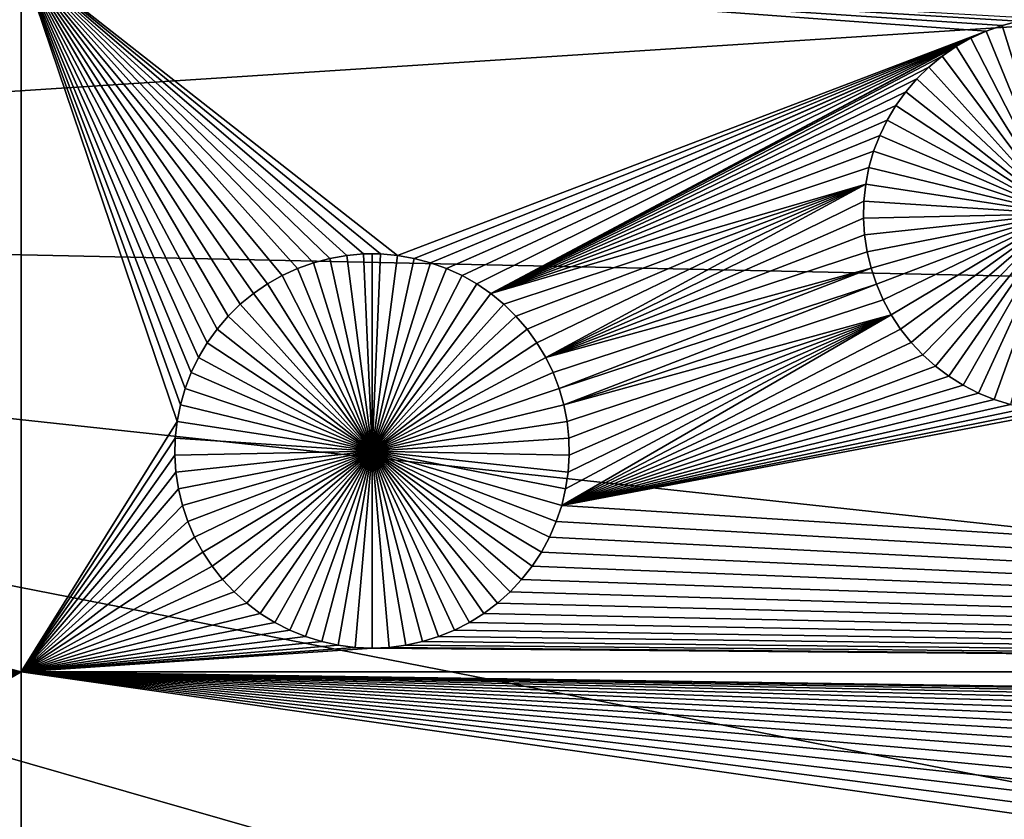
# Model space of a CAD drawing. Extents: x -200 to 200, y -200 to 200.
# Drawn here: x 20 to 30, y -6 to 2 of the extents above; entities that cross this region are included whole.
import ezdxf

# ---------------------------------------------------------------- set-up
doc = ezdxf.new("R2010")
doc.units = 0
doc.header["$MEASUREMENT"] = 0
for name, color, linetype in [('L1', 7, 'Continuous'), ('L2', 7, 'Continuous'), ('L3', 7, 'Continuous'), ('L4', 7, 'Continuous')]:
    doc.layers.add(name, color=color, linetype=linetype)

msp = doc.modelspace()

# ---------------------------------------------------------------- linework, layer by layer
at = {"layer": 'L1', "color": 7}
for points in [[(116, -101, 4.3), (116, 101, 4.3), (-116, -101, 4.3)], [(-116, -101, 4.3), (116, 101, 4.3), (-116, 101, 4.3)], [(19.73766, 2.626644, 2), (16.08011, -3.213193, 2), (11.63237, 2.626644, 2)], [(19.73766, 2.626644, 2), (16.25581, -3.213193, 2), (16.08011, -3.213193, 2)], [(16.43086, -3.228297, 2), (16.25581, -3.213193, 2), (19.73766, 2.626644, 2)], [(19.73766, 2.626644, 2), (16.60397, -3.258393, 2), (16.43086, -3.228297, 2)], [(19.73766, 2.626644, 2), (16.77384, -3.303259, 2), (16.60397, -3.258393, 2)], [(16.93924, -3.362563, 2), (16.77384, -3.303259, 2), (19.73766, 2.626644, 2)], [(19.73766, 2.626644, 2), (17.09892, -3.435864, 2), (16.93924, -3.362563, 2)], [(19.73766, 2.626644, 2), (17.2517, -3.522621, 2), (17.09892, -3.435864, 2)], [(19.73766, 2.626644, 2), (17.39647, -3.622192, 2), (17.2517, -3.522621, 2)], [(17.53214, -3.733838, 2), (17.39647, -3.622192, 2), (19.73766, 2.626644, 2)], [(19.73766, 2.626644, 2), (17.65771, -3.856734, 2), (17.53214, -3.733838, 2)], [(19.73766, 2.626644, 2), (17.77225, -3.98997, 2), (17.65771, -3.856734, 2)], [(17.87491, -4.132559, 2), (17.77225, -3.98997, 2), (19.73766, 2.626644, 2)], [(17.87491, -4.132559, 2), (19.73766, 2.626644, 2), (17.96493, -4.283445, 2)], [(17.96493, -4.283445, 2), (19.73766, 2.626644, 2), (19.73766, -4.742221, 2)], [(21.66432, -1.335689, 2), (19.73766, 2.626644, 2), (21.76698, -1.1931, 2)], [(21.76698, -1.1931, 2), (19.73766, 2.626644, 2), (21.88152, -1.059864, 2)], [(23.28341, -0.416323, 2), (23.10836, -0.431427, 2), (19.73766, 2.626644, 2)], [(22.28752, -0.725752, 2), (19.73766, 2.626644, 2), (22.44031, -0.638994, 2)], [(22.44031, -0.638994, 2), (19.73766, 2.626644, 2), (22.59999, -0.565693, 2)], [(22.28752, -0.725752, 2), (22.14276, -0.825322, 2), (19.73766, 2.626644, 2)], [(19.73766, 2.626644, 2), (22.14276, -0.825322, 2), (22.00709, -0.936969, 2)], [(19.73766, 2.626644, 2), (22.00709, -0.936969, 2), (21.88152, -1.059864, 2)], [(21.66432, -1.335689, 2), (21.57429, -1.486575, 2), (19.73766, 2.626644, 2)], [(19.73766, 2.626644, 2), (21.57429, -1.486575, 2), (21.49757, -1.644642, 2)], [(19.73766, 2.626644, 2), (21.49757, -1.644642, 2), (21.43472, -1.808718, 2)], [(21.43472, -1.808718, 2), (21.38621, -1.977591, 2), (19.73766, 2.626644, 2)], [(19.73766, 2.626644, 2), (21.38621, -1.977591, 2), (21.3524, -2.150008, 2)], [(19.73766, 2.626644, 2), (21.3524, -2.150008, 2), (19.73766, -4.742221, 2)], [(23.10836, -0.431427, 2), (22.93526, -0.461523, 2), (19.73766, 2.626644, 2)], [(19.73766, 2.626644, 2), (22.93526, -0.461523, 2), (22.76538, -0.506389, 2)], [(19.73766, 2.626644, 2), (22.76538, -0.506389, 2), (22.59999, -0.565693, 2)], [(30.2371, 2.024992, 2), (30.06399, 1.994896, 2), (19.73766, 2.626644, 2)], [(19.73766, 2.626644, 2), (30.06399, 1.994896, 2), (29.89412, 1.95003, 2)], [(19.73766, 2.626644, 2), (29.89412, 1.95003, 2), (29.72873, 1.890726, 2)], [(29.72873, 1.890726, 2), (23.63417, -0.431427, 2), (19.73766, 2.626644, 2)], [(19.73766, 2.626644, 2), (23.63417, -0.431427, 2), (23.45912, -0.416323, 2)], [(19.73766, 2.626644, 2), (23.45912, -0.416323, 2), (23.28341, -0.416323, 2)], [(29.89412, 1.95003, 2), (29.89412, 1.95003, -3), (29.72873, 1.890726, -3)], [(29.89412, 1.95003, 2), (29.72873, 1.890726, -3), (29.72873, 1.890726, 2)], [(30.5, 0, -3), (29.72873, 1.890726, -3), (29.89412, 1.95003, -3)], [(30.06399, 1.994896, 2), (30.06399, 1.994896, -3), (29.89412, 1.95003, -3)], [(30.06399, 1.994896, 2), (29.89412, 1.95003, -3), (29.89412, 1.95003, 2)], [(29.89412, 1.95003, -3), (30.06399, 1.994896, -3), (30.5, 0, -3)], [(29.72873, 1.890726, 2), (23.80727, -0.461523, 2), (23.63417, -0.431427, 2)], [(23.97715, -0.506389, 2), (23.80727, -0.461523, 2), (29.72873, 1.890726, 2)], [(23.97715, -0.506389, 2), (29.72873, 1.890726, 2), (24.14254, -0.565693, 2)], [(24.14254, -0.565693, 2), (29.72873, 1.890726, 2), (29.56904, 1.817425, 2)], [(29.72873, 1.890726, 2), (29.72873, 1.890726, -3), (29.56904, 1.817425, -3)], [(29.72873, 1.890726, 2), (29.56904, 1.817425, -3), (29.56904, 1.817425, 2)], [(30.5, 0, -3), (29.56904, 1.817425, -3), (29.72873, 1.890726, -3)], [(24.14254, -0.565693, 2), (29.56904, 1.817425, 2), (24.30222, -0.638994, 2)], [(24.30222, -0.638994, 2), (29.56904, 1.817425, 2), (24.45501, -0.725752, 2)], [(29.56904, 1.817425, 2), (24.59977, -0.825322, 2), (24.45501, -0.725752, 2)], [(29.56904, 1.817425, 2), (29.41626, 1.730667, 2), (24.59977, -0.825322, 2)], [(29.56904, 1.817425, 2), (29.56904, 1.817425, -3), (29.41626, 1.730667, -3)], [(29.56904, 1.817425, 2), (29.41626, 1.730667, -3), (29.41626, 1.730667, 2)], [(29.41626, 1.730667, -3), (29.56904, 1.817425, -3), (30.5, 0, -3)], [(24.59977, -0.825322, 2), (29.41626, 1.730667, 2), (29.27149, 1.631097, 2)], [(24.59977, -0.825322, 2), (29.27149, 1.631097, 2), (29.13582, 1.51945, 2)], [(29.27149, 1.631097, 2), (29.27149, 1.631097, -3), (29.13582, 1.51945, -3)], [(29.27149, 1.631097, 2), (29.13582, 1.51945, -3), (29.13582, 1.51945, 2)], [(30.5, 0, -3), (29.13582, 1.51945, -3), (29.27149, 1.631097, -3)], [(29.41626, 1.730667, 2), (29.41626, 1.730667, -3), (29.27149, 1.631097, -3)], [(29.41626, 1.730667, 2), (29.27149, 1.631097, -3), (29.27149, 1.631097, 2)], [(30.5, 0, -3), (29.27149, 1.631097, -3), (29.41626, 1.730667, -3)], [(29.13582, 1.51945, 2), (29.01025, 1.396554, 2), (24.59977, -0.825322, 2)], [(29.13582, 1.51945, 2), (29.13582, 1.51945, -3), (29.01025, 1.396554, -3)], [(29.13582, 1.51945, 2), (29.01025, 1.396554, -3), (29.01025, 1.396554, 2)], [(29.01025, 1.396554, -3), (29.13582, 1.51945, -3), (30.5, 0, -3)], [(24.59977, -0.825322, 2), (29.01025, 1.396554, 2), (28.89571, 1.263319, 2)], [(29.01025, 1.396554, 2), (29.01025, 1.396554, -3), (28.89571, 1.263319, -3)], [(29.01025, 1.396554, 2), (28.89571, 1.263319, -3), (28.89571, 1.263319, 2)], [(30.5, 0, -3), (28.89571, 1.263319, -3), (29.01025, 1.396554, -3)], [(24.59977, -0.825322, 2), (28.89571, 1.263319, 2), (28.79305, 1.12073, 2)], [(28.89571, 1.263319, 2), (28.89571, 1.263319, -3), (28.79305, 1.12073, -3)], [(28.89571, 1.263319, 2), (28.79305, 1.12073, -3), (28.79305, 1.12073, 2)], [(30.5, 0, -3), (28.79305, 1.12073, -3), (28.89571, 1.263319, -3)], [(28.79305, 1.12073, 2), (28.70303, 0.969844, 2), (24.59977, -0.825322, 2)], [(28.79305, 1.12073, 2), (28.79305, 1.12073, -3), (28.70303, 0.969844, -3)], [(28.79305, 1.12073, 2), (28.70303, 0.969844, -3), (28.70303, 0.969844, 2)], [(28.70303, 0.969844, -3), (28.79305, 1.12073, -3), (30.5, 0, -3)], [(24.59977, -0.825322, 2), (28.70303, 0.969844, 2), (28.62631, 0.811777, 2)], [(28.70303, 0.969844, 2), (28.70303, 0.969844, -3), (28.62631, 0.811777, -3)], [(28.70303, 0.969844, 2), (28.62631, 0.811777, -3), (28.62631, 0.811777, 2)], [(30.5, 0, -3), (28.62631, 0.811777, -3), (28.70303, 0.969844, -3)], [(24.59977, -0.825322, 2), (28.62631, 0.811777, 2), (28.56346, 0.6477, 2)], [(28.62631, 0.811777, 2), (28.62631, 0.811777, -3), (28.56346, 0.6477, -3)], [(28.62631, 0.811777, 2), (28.56346, 0.6477, -3), (28.56346, 0.6477, 2)], [(30.5, 0, -3), (28.56346, 0.6477, -3), (28.62631, 0.811777, -3)], [(28.56346, 0.6477, 2), (28.51495, 0.478828, 2), (24.59977, -0.825322, 2)], [(28.56346, 0.6477, 2), (28.56346, 0.6477, -3), (28.51495, 0.478828, -3)], [(28.56346, 0.6477, 2), (28.51495, 0.478828, -3), (28.51495, 0.478828, 2)], [(28.51495, 0.478828, -3), (28.56346, 0.6477, -3), (30.5, 0, -3)], [(24.59977, -0.825322, 2), (28.51495, 0.478828, 2), (28.48113, 0.306411, 2)], [(28.51495, 0.478828, 2), (28.51495, 0.478828, -3), (28.48113, 0.306411, -3)], [(28.51495, 0.478828, 2), (28.48113, 0.306411, -3), (28.48113, 0.306411, 2)], [(30.5, 0, -3), (28.48113, 0.306411, -3), (28.51495, 0.478828, -3)], [(24.59977, -0.825322, 2), (28.48113, 0.306411, 2), (24.73544, -0.936969, 2)], [(28.48113, 0.306411, 2), (24.86101, -1.059864, 2), (24.73544, -0.936969, 2)], [(28.48113, 0.306411, 2), (24.97555, -1.1931, 2), (24.86101, -1.059864, 2)], [(25.07821, -1.335689, 2), (24.97555, -1.1931, 2), (28.48113, 0.306411, 2)], [(25.07821, -1.335689, 2), (28.48113, 0.306411, 2), (25.16824, -1.486575, 2)], [(25.16824, -1.486575, 2), (28.48113, 0.306411, 2), (28.46227, 0.131725, 2)], [(28.48113, 0.306411, 2), (28.48113, 0.306411, -3), (28.46227, 0.131725, -3)], [(28.48113, 0.306411, 2), (28.46227, 0.131725, -3), (28.46227, 0.131725, 2)], [(30.5, 0, -3), (28.46227, 0.131725, -3), (28.48113, 0.306411, -3)], [(25.16824, -1.486575, 2), (28.46227, 0.131725, 2), (28.45849, -0.043936, 2)], [(28.46227, 0.131725, 2), (28.46227, 0.131725, -3), (28.45849, -0.043936, -3)], [(28.46227, 0.131725, 2), (28.45849, -0.043936, -3), (28.45849, -0.043936, 2)], [(28.45849, -0.043936, -3), (28.46227, 0.131725, -3), (30.5, 0, -3)], [(30.5, 0, -3), (28.46982, -0.219271, -3), (28.45849, -0.043936, -3)], [(30.5, 0, -3), (28.49619, -0.392984, -3), (28.46982, -0.219271, -3)], [(28.53739, -0.563786, -3), (28.49619, -0.392984, -3), (30.5, 0, -3)], [(30.5, 0, -3), (28.59312, -0.730415, -3), (28.53739, -0.563786, -3)], [(30.5, 0, -3), (28.66297, -0.891636, -3), (28.59312, -0.730415, -3)], [(28.74641, -1.046256, -3), (28.66297, -0.891636, -3), (30.5, 0, -3)], [(30.5, 0, -3), (28.84285, -1.193129, -3), (28.74641, -1.046256, -3)], [(30.5, 0, -3), (28.95155, -1.331169, -3), (28.84285, -1.193129, -3)], [(29.07171, -1.459354, -3), (28.95155, -1.331169, -3), (30.5, 0, -3)], [(30.5, 0, -3), (29.20246, -1.576734, -3), (29.07171, -1.459354, -3)], [(30.5, 0, -3), (29.3428, -1.68244, -3), (29.20246, -1.576734, -3)], [(29.49172, -1.77569, -3), (29.3428, -1.68244, -3), (30.5, 0, -3)], [(30.5, 0, -3), (29.6481, -1.855794, -3), (29.49172, -1.77569, -3)], [(30.5, 0, -3), (29.81078, -1.922158, -3), (29.6481, -1.855794, -3)], [(29.97857, -1.97429, -3), (29.81078, -1.922158, -3), (30.5, 0, -3)], [(28.45849, -0.043936, 2), (28.46982, -0.219271, 2), (25.16824, -1.486575, 2)], [(28.45849, -0.043936, 2), (28.45849, -0.043936, -3), (28.46982, -0.219271, -3)], [(28.45849, -0.043936, 2), (28.46982, -0.219271, -3), (28.46982, -0.219271, 2)], [(25.16824, -1.486575, 2), (28.46982, -0.219271, 2), (28.49619, -0.392984, 2)], [(28.46982, -0.219271, 2), (28.46982, -0.219271, -3), (28.49619, -0.392984, -3)], [(28.46982, -0.219271, 2), (28.49619, -0.392984, -3), (28.49619, -0.392984, 2)], [(25.16824, -1.486575, 2), (28.49619, -0.392984, 2), (28.53739, -0.563786, 2)], [(28.49619, -0.392984, 2), (28.49619, -0.392984, -3), (28.53739, -0.563786, -3)], [(28.49619, -0.392984, 2), (28.53739, -0.563786, -3), (28.53739, -0.563786, 2)], [(22.76538, -0.506389, 2), (22.76538, -0.506389, -3), (22.59999, -0.565693, -3)], [(22.76538, -0.506389, 2), (22.59999, -0.565693, -3), (22.59999, -0.565693, 2)], [(23.37126, -2.456419, -3), (22.59999, -0.565693, -3), (22.76538, -0.506389, -3)], [(22.93526, -0.461523, 2), (22.93526, -0.461523, -3), (22.76538, -0.506389, -3)], [(22.93526, -0.461523, 2), (22.76538, -0.506389, -3), (22.76538, -0.506389, 2)], [(22.76538, -0.506389, -3), (22.93526, -0.461523, -3), (23.37126, -2.456419, -3)], [(23.10836, -0.431427, 2), (23.10836, -0.431427, -3), (22.93526, -0.461523, -3)], [(23.10836, -0.431427, 2), (22.93526, -0.461523, -3), (22.93526, -0.461523, 2)], [(23.37126, -2.456419, -3), (22.93526, -0.461523, -3), (23.10836, -0.431427, -3)], [(23.28341, -0.416323, 2), (23.28341, -0.416323, -3), (23.10836, -0.431427, -3)], [(23.28341, -0.416323, 2), (23.10836, -0.431427, -3), (23.10836, -0.431427, 2)], [(23.37126, -2.456419, -3), (23.10836, -0.431427, -3), (23.28341, -0.416323, -3)], [(23.37126, -0.414432, -3), (23.28341, -0.416323, -3), (23.28341, -0.416323, 2)], [(23.45912, -0.416323, 2), (23.37126, -0.414432, -3), (23.28341, -0.416323, 2)], [(23.37126, -0.414432, -3), (23.37126, -2.456419, -3), (23.28341, -0.416323, -3)], [(23.45912, -0.416323, 2), (23.45912, -0.416323, -3), (23.37126, -0.414432, -3)], [(23.37126, -0.414432, -3), (23.45912, -0.416323, -3), (23.37126, -2.456419, -3)], [(23.45912, -0.416323, -3), (23.63417, -0.431427, -3), (23.37126, -2.456419, -3)], [(23.37126, -2.456419, -3), (23.63417, -0.431427, -3), (23.80727, -0.461523, -3)], [(23.37126, -2.456419, -3), (23.80727, -0.461523, -3), (23.97715, -0.506389, -3)], [(23.97715, -0.506389, -3), (24.14254, -0.565693, -3), (23.37126, -2.456419, -3)], [(23.63417, -0.431427, 2), (23.63417, -0.431427, -3), (23.45912, -0.416323, -3)], [(23.63417, -0.431427, 2), (23.45912, -0.416323, -3), (23.45912, -0.416323, 2)], [(23.80727, -0.461523, 2), (23.80727, -0.461523, -3), (23.63417, -0.431427, -3)], [(23.80727, -0.461523, 2), (23.63417, -0.431427, -3), (23.63417, -0.431427, 2)], [(23.97715, -0.506389, 2), (23.97715, -0.506389, -3), (23.80727, -0.461523, -3)], [(23.97715, -0.506389, 2), (23.80727, -0.461523, -3), (23.80727, -0.461523, 2)], [(24.14254, -0.565693, 2), (24.14254, -0.565693, -3), (23.97715, -0.506389, -3)], [(24.14254, -0.565693, 2), (23.97715, -0.506389, -3), (23.97715, -0.506389, 2)], [(22.59999, -0.565693, 2), (22.59999, -0.565693, -3), (22.44031, -0.638994, -3)], [(22.59999, -0.565693, 2), (22.44031, -0.638994, -3), (22.44031, -0.638994, 2)], [(23.37126, -2.456419, -3), (22.44031, -0.638994, -3), (22.59999, -0.565693, -3)], [(23.37126, -2.456419, -3), (24.14254, -0.565693, -3), (24.30222, -0.638994, -3)], [(24.30222, -0.638994, 2), (24.30222, -0.638994, -3), (24.14254, -0.565693, -3)], [(24.30222, -0.638994, 2), (24.14254, -0.565693, -3), (24.14254, -0.565693, 2)], [(28.53739, -0.563786, 2), (25.24496, -1.644642, 2), (25.16824, -1.486575, 2)], [(28.53739, -0.563786, 2), (25.30781, -1.808718, 2), (25.24496, -1.644642, 2)], [(28.59312, -0.730415, 2), (25.30781, -1.808718, 2), (28.53739, -0.563786, 2)], [(28.53739, -0.563786, 2), (28.53739, -0.563786, -3), (28.59312, -0.730415, -3)], [(28.53739, -0.563786, 2), (28.59312, -0.730415, -3), (28.59312, -0.730415, 2)], [(22.44031, -0.638994, 2), (22.44031, -0.638994, -3), (22.28752, -0.725752, -3)], [(22.44031, -0.638994, 2), (22.28752, -0.725752, -3), (22.28752, -0.725752, 2)], [(22.28752, -0.725752, -3), (22.44031, -0.638994, -3), (23.37126, -2.456419, -3)], [(23.37126, -2.456419, -3), (24.30222, -0.638994, -3), (24.45501, -0.725752, -3)], [(24.45501, -0.725752, 2), (24.45501, -0.725752, -3), (24.30222, -0.638994, -3)], [(24.45501, -0.725752, 2), (24.30222, -0.638994, -3), (24.30222, -0.638994, 2)], [(22.28752, -0.725752, 2), (22.28752, -0.725752, -3), (22.14276, -0.825322, -3)], [(22.28752, -0.725752, 2), (22.14276, -0.825322, -3), (22.14276, -0.825322, 2)], [(23.37126, -2.456419, -3), (22.14276, -0.825322, -3), (22.28752, -0.725752, -3)], [(24.45501, -0.725752, -3), (24.59977, -0.825322, -3), (23.37126, -2.456419, -3)], [(24.59977, -0.825322, 2), (24.59977, -0.825322, -3), (24.45501, -0.725752, -3)], [(24.59977, -0.825322, 2), (24.45501, -0.725752, -3), (24.45501, -0.725752, 2)], [(28.59312, -0.730415, 2), (25.35632, -1.977591, 2), (25.30781, -1.808718, 2)], [(28.66297, -0.891636, 2), (25.35632, -1.977591, 2), (28.59312, -0.730415, 2)], [(28.59312, -0.730415, 2), (28.59312, -0.730415, -3), (28.66297, -0.891636, -3)], [(28.59312, -0.730415, 2), (28.66297, -0.891636, -3), (28.66297, -0.891636, 2)], [(22.14276, -0.825322, 2), (22.14276, -0.825322, -3), (22.00709, -0.936969, -3)], [(22.14276, -0.825322, 2), (22.00709, -0.936969, -3), (22.00709, -0.936969, 2)], [(23.37126, -2.456419, -3), (22.00709, -0.936969, -3), (22.14276, -0.825322, -3)], [(23.37126, -2.456419, -3), (24.59977, -0.825322, -3), (24.73544, -0.936969, -3)], [(24.73544, -0.936969, 2), (24.73544, -0.936969, -3), (24.59977, -0.825322, -3)], [(24.73544, -0.936969, 2), (24.59977, -0.825322, -3), (24.59977, -0.825322, 2)], [(28.74641, -1.046256, 2), (25.35632, -1.977591, 2), (28.66297, -0.891636, 2)], [(28.66297, -0.891636, 2), (28.66297, -0.891636, -3), (28.74641, -1.046256, -3)], [(28.66297, -0.891636, 2), (28.74641, -1.046256, -3), (28.74641, -1.046256, 2)], [(22.00709, -0.936969, 2), (22.00709, -0.936969, -3), (21.88152, -1.059864, -3)], [(22.00709, -0.936969, 2), (21.88152, -1.059864, -3), (21.88152, -1.059864, 2)], [(21.88152, -1.059864, -3), (22.00709, -0.936969, -3), (23.37126, -2.456419, -3)], [(23.37126, -2.456419, -3), (24.73544, -0.936969, -3), (24.86101, -1.059864, -3)], [(24.86101, -1.059864, 2), (24.86101, -1.059864, -3), (24.73544, -0.936969, -3)], [(24.86101, -1.059864, 2), (24.73544, -0.936969, -3), (24.73544, -0.936969, 2)], [(21.88152, -1.059864, 2), (21.88152, -1.059864, -3), (21.76698, -1.1931, -3)], [(21.88152, -1.059864, 2), (21.76698, -1.1931, -3), (21.76698, -1.1931, 2)], [(23.37126, -2.456419, -3), (21.76698, -1.1931, -3), (21.88152, -1.059864, -3)], [(24.86101, -1.059864, -3), (24.97555, -1.1931, -3), (23.37126, -2.456419, -3)], [(24.97555, -1.1931, 2), (24.97555, -1.1931, -3), (24.86101, -1.059864, -3)], [(24.97555, -1.1931, 2), (24.86101, -1.059864, -3), (24.86101, -1.059864, 2)], [(28.84285, -1.193129, 2), (25.33388, -3.020205, 2), (28.74641, -1.046256, 2)], [(28.74641, -1.046256, 2), (25.33388, -3.020205, 2), (25.37508, -2.849402, 2)], [(28.74641, -1.046256, 2), (25.39013, -2.150008, 2), (25.35632, -1.977591, 2)], [(28.74641, -1.046256, 2), (25.37508, -2.849402, 2), (25.40145, -2.67569, 2)], [(25.409, -2.324693, 2), (25.39013, -2.150008, 2), (28.74641, -1.046256, 2)], [(25.40145, -2.67569, 2), (25.41278, -2.500355, 2), (28.74641, -1.046256, 2)], [(28.74641, -1.046256, 2), (25.41278, -2.500355, 2), (25.409, -2.324693, 2)], [(28.74641, -1.046256, 2), (28.74641, -1.046256, -3), (28.84285, -1.193129, -3)], [(28.74641, -1.046256, 2), (28.84285, -1.193129, -3), (28.84285, -1.193129, 2)], [(21.76698, -1.1931, 2), (21.76698, -1.1931, -3), (21.66432, -1.335689, -3)], [(21.76698, -1.1931, 2), (21.66432, -1.335689, -3), (21.66432, -1.335689, 2)], [(23.37126, -2.456419, -3), (21.66432, -1.335689, -3), (21.76698, -1.1931, -3)], [(23.37126, -2.456419, -3), (24.97555, -1.1931, -3), (25.07821, -1.335689, -3)], [(25.07821, -1.335689, 2), (25.07821, -1.335689, -3), (24.97555, -1.1931, -3)], [(25.07821, -1.335689, 2), (24.97555, -1.1931, -3), (24.97555, -1.1931, 2)], [(28.84285, -1.193129, 2), (28.95155, -1.331169, 2), (25.33388, -3.020205, 2)], [(28.84285, -1.193129, 2), (28.84285, -1.193129, -3), (28.95155, -1.331169, -3)], [(28.84285, -1.193129, 2), (28.95155, -1.331169, -3), (28.95155, -1.331169, 2)], [(21.66432, -1.335689, 2), (21.66432, -1.335689, -3), (21.57429, -1.486575, -3)], [(21.66432, -1.335689, 2), (21.57429, -1.486575, -3), (21.57429, -1.486575, 2)], [(21.57429, -1.486575, -3), (21.66432, -1.335689, -3), (23.37126, -2.456419, -3)], [(23.37126, -2.456419, -3), (25.07821, -1.335689, -3), (25.16824, -1.486575, -3)], [(25.16824, -1.486575, 2), (25.16824, -1.486575, -3), (25.07821, -1.335689, -3)], [(25.16824, -1.486575, 2), (25.07821, -1.335689, -3), (25.07821, -1.335689, 2)], [(25.33388, -3.020205, 2), (28.95155, -1.331169, 2), (29.07171, -1.459354, 2)], [(28.95155, -1.331169, 2), (28.95155, -1.331169, -3), (29.07171, -1.459354, -3)], [(28.95155, -1.331169, 2), (29.07171, -1.459354, -3), (29.07171, -1.459354, 2)], [(21.57429, -1.486575, 2), (21.57429, -1.486575, -3), (21.49757, -1.644642, -3)], [(21.57429, -1.486575, 2), (21.49757, -1.644642, -3), (21.49757, -1.644642, 2)], [(23.37126, -2.456419, -3), (21.49757, -1.644642, -3), (21.57429, -1.486575, -3)], [(25.16824, -1.486575, -3), (25.24496, -1.644642, -3), (23.37126, -2.456419, -3)], [(25.24496, -1.644642, 2), (25.24496, -1.644642, -3), (25.16824, -1.486575, -3)], [(25.24496, -1.644642, 2), (25.16824, -1.486575, -3), (25.16824, -1.486575, 2)], [(25.33388, -3.020205, 2), (29.07171, -1.459354, 2), (29.20246, -1.576734, 2)], [(29.07171, -1.459354, 2), (29.07171, -1.459354, -3), (29.20246, -1.576734, -3)], [(29.07171, -1.459354, 2), (29.20246, -1.576734, -3), (29.20246, -1.576734, 2)], [(29.20246, -1.576734, 2), (29.3428, -1.68244, 2), (25.33388, -3.020205, 2)], [(29.20246, -1.576734, 2), (29.20246, -1.576734, -3), (29.3428, -1.68244, -3)], [(29.20246, -1.576734, 2), (29.3428, -1.68244, -3), (29.3428, -1.68244, 2)], [(21.49757, -1.644642, 2), (21.49757, -1.644642, -3), (21.43472, -1.808718, -3)], [(21.49757, -1.644642, 2), (21.43472, -1.808718, -3), (21.43472, -1.808718, 2)], [(23.37126, -2.456419, -3), (21.43472, -1.808718, -3), (21.49757, -1.644642, -3)], [(23.37126, -2.456419, -3), (25.24496, -1.644642, -3), (25.30781, -1.808718, -3)], [(25.30781, -1.808718, 2), (25.30781, -1.808718, -3), (25.24496, -1.644642, -3)], [(25.30781, -1.808718, 2), (25.24496, -1.644642, -3), (25.24496, -1.644642, 2)], [(25.33388, -3.020205, 2), (29.3428, -1.68244, 2), (29.49172, -1.77569, 2)], [(29.3428, -1.68244, 2), (29.3428, -1.68244, -3), (29.49172, -1.77569, -3)], [(29.3428, -1.68244, 2), (29.49172, -1.77569, -3), (29.49172, -1.77569, 2)], [(21.43472, -1.808718, 2), (21.43472, -1.808718, -3), (21.38621, -1.977591, -3)], [(21.43472, -1.808718, 2), (21.38621, -1.977591, -3), (21.38621, -1.977591, 2)], [(21.38621, -1.977591, -3), (21.43472, -1.808718, -3), (23.37126, -2.456419, -3)], [(23.37126, -2.456419, -3), (25.30781, -1.808718, -3), (25.35632, -1.977591, -3)], [(25.35632, -1.977591, 2), (25.35632, -1.977591, -3), (25.30781, -1.808718, -3)], [(25.35632, -1.977591, 2), (25.30781, -1.808718, -3), (25.30781, -1.808718, 2)], [(25.33388, -3.020205, 2), (29.49172, -1.77569, 2), (29.6481, -1.855794, 2)], [(29.49172, -1.77569, 2), (29.49172, -1.77569, -3), (29.6481, -1.855794, -3)], [(29.49172, -1.77569, 2), (29.6481, -1.855794, -3), (29.6481, -1.855794, 2)], [(29.6481, -1.855794, 2), (29.81078, -1.922158, 2), (25.33388, -3.020205, 2)], [(25.33388, -3.020205, 2), (29.81078, -1.922158, 2), (29.97857, -1.97429, 2)], [(29.6481, -1.855794, 2), (29.6481, -1.855794, -3), (29.81078, -1.922158, -3)], [(29.6481, -1.855794, 2), (29.81078, -1.922158, -3), (29.81078, -1.922158, 2)], [(29.81078, -1.922158, 2), (29.81078, -1.922158, -3), (29.97857, -1.97429, -3)], [(29.81078, -1.922158, 2), (29.97857, -1.97429, -3), (29.97857, -1.97429, 2)], [(21.38621, -1.977591, 2), (21.38621, -1.977591, -3), (21.3524, -2.150008, -3)], [(21.38621, -1.977591, 2), (21.3524, -2.150008, -3), (21.3524, -2.150008, 2)], [(23.37126, -2.456419, -3), (21.3524, -2.150008, -3), (21.38621, -1.977591, -3)], [(25.35632, -1.977591, -3), (25.39013, -2.150008, -3), (23.37126, -2.456419, -3)], [(25.33388, -3.020205, 2), (29.97857, -1.97429, 2), (30.15022, -2.011806, 2)], [(30.15022, -2.011806, 2), (30.32446, -2.034428, 2), (25.33388, -3.020205, 2)], [(25.33388, -3.020205, 2), (30.32446, -2.034428, 2), (30.5, -2.041987, 2)], [(25.39013, -2.150008, 2), (25.39013, -2.150008, -3), (25.35632, -1.977591, -3)], [(25.39013, -2.150008, 2), (25.35632, -1.977591, -3), (25.35632, -1.977591, 2)], [(25.33388, -3.020205, 2), (30.5, -2.041987, 2), (52.5, -4.742221, 2)], [(19.73766, -4.742221, 2), (21.3524, -2.150008, 2), (21.33353, -2.324693, 2)], [(21.3524, -2.150008, 2), (21.3524, -2.150008, -3), (21.33353, -2.324693, -3)], [(21.3524, -2.150008, 2), (21.33353, -2.324693, -3), (21.33353, -2.324693, 2)], [(23.37126, -2.456419, -3), (21.33353, -2.324693, -3), (21.3524, -2.150008, -3)], [(23.37126, -2.456419, -3), (25.39013, -2.150008, -3), (25.409, -2.324693, -3)], [(25.409, -2.324693, 2), (25.409, -2.324693, -3), (25.39013, -2.150008, -3)], [(25.409, -2.324693, 2), (25.39013, -2.150008, -3), (25.39013, -2.150008, 2)], [(19.73766, -4.742221, 2), (21.33353, -2.324693, 2), (21.32975, -2.500355, 2)], [(21.33353, -2.324693, 2), (21.33353, -2.324693, -3), (21.32975, -2.500355, -3)], [(21.33353, -2.324693, 2), (21.32975, -2.500355, -3), (21.32975, -2.500355, 2)], [(21.32975, -2.500355, -3), (21.33353, -2.324693, -3), (23.37126, -2.456419, -3)], [(23.37126, -2.456419, -3), (25.409, -2.324693, -3), (25.41278, -2.500355, -3)], [(25.41278, -2.500355, 2), (25.41278, -2.500355, -3), (25.409, -2.324693, -3)], [(25.41278, -2.500355, 2), (25.409, -2.324693, -3), (25.409, -2.324693, 2)], [(21.32975, -2.500355, 2), (21.34109, -2.67569, 2), (19.73766, -4.742221, 2)], [(23.37126, -2.456419, -3), (21.34109, -2.67569, -3), (21.32975, -2.500355, -3)], [(21.32975, -2.500355, 2), (21.32975, -2.500355, -3), (21.34109, -2.67569, -3)], [(21.32975, -2.500355, 2), (21.34109, -2.67569, -3), (21.34109, -2.67569, 2)], [(23.37126, -2.456419, -3), (21.36745, -2.849402, -3), (21.34109, -2.67569, -3)], [(21.40865, -3.020205, -3), (21.36745, -2.849402, -3), (23.37126, -2.456419, -3)], [(23.37126, -2.456419, -3), (21.46438, -3.186834, -3), (21.40865, -3.020205, -3)], [(23.37126, -2.456419, -3), (21.53423, -3.348055, -3), (21.46438, -3.186834, -3)], [(21.61768, -3.502675, -3), (21.53423, -3.348055, -3), (23.37126, -2.456419, -3)], [(23.37126, -2.456419, -3), (21.71411, -3.649548, -3), (21.61768, -3.502675, -3)], [(23.37126, -2.456419, -3), (21.82281, -3.787588, -3), (21.71411, -3.649548, -3)], [(21.94298, -3.915772, -3), (21.82281, -3.787588, -3), (23.37126, -2.456419, -3)], [(23.37126, -2.456419, -3), (22.07372, -4.033152, -3), (21.94298, -3.915772, -3)], [(23.37126, -2.456419, -3), (22.21407, -4.138859, -3), (22.07372, -4.033152, -3)], [(22.36298, -4.232109, -3), (22.21407, -4.138859, -3), (23.37126, -2.456419, -3)], [(23.37126, -2.456419, -3), (22.51936, -4.312213, -3), (22.36298, -4.232109, -3)], [(23.37126, -2.456419, -3), (22.68205, -4.378576, -3), (22.51936, -4.312213, -3)], [(22.84984, -4.430709, -3), (22.68205, -4.378576, -3), (23.37126, -2.456419, -3)], [(23.37126, -2.456419, -3), (23.02149, -4.468225, -3), (22.84984, -4.430709, -3)], [(23.37126, -2.456419, -3), (23.19572, -4.490847, -3), (23.02149, -4.468225, -3)], [(23.37126, -4.498406, -3), (23.19572, -4.490847, -3), (23.37126, -2.456419, -3)], [(23.89269, -4.430709, -3), (23.72104, -4.468225, -3), (23.37126, -2.456419, -3)], [(23.37126, -2.456419, -3), (23.72104, -4.468225, -3), (23.5468, -4.490847, -3)], [(23.37126, -2.456419, -3), (23.5468, -4.490847, -3), (23.37126, -4.498406, -3)], [(24.37955, -4.232109, -3), (24.22317, -4.312213, -3), (23.37126, -2.456419, -3)], [(23.37126, -2.456419, -3), (24.22317, -4.312213, -3), (24.06048, -4.378576, -3)], [(23.37126, -2.456419, -3), (24.06048, -4.378576, -3), (23.89269, -4.430709, -3)], [(24.79955, -3.915772, -3), (24.66881, -4.033152, -3), (23.37126, -2.456419, -3)], [(23.37126, -2.456419, -3), (24.66881, -4.033152, -3), (24.52846, -4.138859, -3)], [(23.37126, -2.456419, -3), (24.52846, -4.138859, -3), (24.37955, -4.232109, -3)], [(25.12485, -3.502675, -3), (25.02842, -3.649548, -3), (23.37126, -2.456419, -3)], [(23.37126, -2.456419, -3), (25.02842, -3.649548, -3), (24.91971, -3.787588, -3)], [(23.37126, -2.456419, -3), (24.91971, -3.787588, -3), (24.79955, -3.915772, -3)], [(25.33388, -3.020205, -3), (25.27815, -3.186834, -3), (23.37126, -2.456419, -3)], [(23.37126, -2.456419, -3), (25.27815, -3.186834, -3), (25.2083, -3.348055, -3)], [(23.37126, -2.456419, -3), (25.2083, -3.348055, -3), (25.12485, -3.502675, -3)], [(25.41278, -2.500355, -3), (25.40145, -2.67569, -3), (23.37126, -2.456419, -3)], [(23.37126, -2.456419, -3), (25.40145, -2.67569, -3), (25.37508, -2.849402, -3)], [(23.37126, -2.456419, -3), (25.37508, -2.849402, -3), (25.33388, -3.020205, -3)], [(25.40145, -2.67569, 2), (25.40145, -2.67569, -3), (25.41278, -2.500355, -3)], [(25.40145, -2.67569, 2), (25.41278, -2.500355, -3), (25.41278, -2.500355, 2)], [(19.73766, -4.742221, 2), (21.34109, -2.67569, 2), (21.36745, -2.849402, 2)], [(21.34109, -2.67569, 2), (21.34109, -2.67569, -3), (21.36745, -2.849402, -3)], [(21.34109, -2.67569, 2), (21.36745, -2.849402, -3), (21.36745, -2.849402, 2)], [(25.37508, -2.849402, 2), (25.37508, -2.849402, -3), (25.40145, -2.67569, -3)], [(25.37508, -2.849402, 2), (25.40145, -2.67569, -3), (25.40145, -2.67569, 2)], [(19.73766, -4.742221, 2), (21.36745, -2.849402, 2), (21.40865, -3.020205, 2)], [(21.36745, -2.849402, 2), (21.36745, -2.849402, -3), (21.40865, -3.020205, -3)], [(21.36745, -2.849402, 2), (21.40865, -3.020205, -3), (21.40865, -3.020205, 2)], [(25.33388, -3.020205, 2), (25.33388, -3.020205, -3), (25.37508, -2.849402, -3)], [(25.33388, -3.020205, 2), (25.37508, -2.849402, -3), (25.37508, -2.849402, 2)], [(21.40865, -3.020205, 2), (21.46438, -3.186834, 2), (19.73766, -4.742221, 2)], [(21.40865, -3.020205, 2), (21.40865, -3.020205, -3), (21.46438, -3.186834, -3)], [(21.40865, -3.020205, 2), (21.46438, -3.186834, -3), (21.46438, -3.186834, 2)], [(25.27815, -3.186834, 2), (25.33388, -3.020205, 2), (52.5, -4.742221, 2)], [(25.27815, -3.186834, 2), (25.27815, -3.186834, -3), (25.33388, -3.020205, -3)], [(25.27815, -3.186834, 2), (25.33388, -3.020205, -3), (25.33388, -3.020205, 2)], [(21.46438, -3.186834, 2), (21.53423, -3.348055, 2), (19.73766, -4.742221, 2)], [(21.46438, -3.186834, 2), (21.46438, -3.186834, -3), (21.53423, -3.348055, -3)], [(21.46438, -3.186834, 2), (21.53423, -3.348055, -3), (21.53423, -3.348055, 2)], [(52.5, -4.742221, 2), (25.2083, -3.348055, 2), (25.27815, -3.186834, 2)], [(25.2083, -3.348055, 2), (25.2083, -3.348055, -3), (25.27815, -3.186834, -3)], [(25.2083, -3.348055, 2), (25.27815, -3.186834, -3), (25.27815, -3.186834, 2)], [(19.73766, -4.742221, 2), (21.53423, -3.348055, 2), (21.61768, -3.502675, 2)], [(21.53423, -3.348055, 2), (21.53423, -3.348055, -3), (21.61768, -3.502675, -3)], [(21.53423, -3.348055, 2), (21.61768, -3.502675, -3), (21.61768, -3.502675, 2)], [(52.5, -4.742221, 2), (25.12485, -3.502675, 2), (25.2083, -3.348055, 2)], [(25.12485, -3.502675, 2), (25.12485, -3.502675, -3), (25.2083, -3.348055, -3)], [(25.12485, -3.502675, 2), (25.2083, -3.348055, -3), (25.2083, -3.348055, 2)], [(19.73766, -4.742221, 2), (21.61768, -3.502675, 2), (21.71411, -3.649548, 2)], [(21.61768, -3.502675, 2), (21.61768, -3.502675, -3), (21.71411, -3.649548, -3)], [(21.61768, -3.502675, 2), (21.71411, -3.649548, -3), (21.71411, -3.649548, 2)], [(25.02842, -3.649548, 2), (25.12485, -3.502675, 2), (52.5, -4.742221, 2)], [(25.02842, -3.649548, 2), (25.02842, -3.649548, -3), (25.12485, -3.502675, -3)], [(25.02842, -3.649548, 2), (25.12485, -3.502675, -3), (25.12485, -3.502675, 2)], [(21.71411, -3.649548, 2), (21.82281, -3.787588, 2), (19.73766, -4.742221, 2)], [(21.71411, -3.649548, 2), (21.71411, -3.649548, -3), (21.82281, -3.787588, -3)], [(21.71411, -3.649548, 2), (21.82281, -3.787588, -3), (21.82281, -3.787588, 2)], [(52.5, -4.742221, 2), (24.91971, -3.787588, 2), (25.02842, -3.649548, 2)], [(24.91971, -3.787588, 2), (24.91971, -3.787588, -3), (25.02842, -3.649548, -3)], [(24.91971, -3.787588, 2), (25.02842, -3.649548, -3), (25.02842, -3.649548, 2)], [(19.73766, -4.742221, 2), (21.82281, -3.787588, 2), (21.94298, -3.915772, 2)], [(21.82281, -3.787588, 2), (21.82281, -3.787588, -3), (21.94298, -3.915772, -3)], [(21.82281, -3.787588, 2), (21.94298, -3.915772, -3), (21.94298, -3.915772, 2)], [(52.5, -4.742221, 2), (24.79955, -3.915772, 2), (24.91971, -3.787588, 2)], [(24.79955, -3.915772, 2), (24.79955, -3.915772, -3), (24.91971, -3.787588, -3)], [(24.79955, -3.915772, 2), (24.91971, -3.787588, -3), (24.91971, -3.787588, 2)], [(19.73766, -4.742221, 2), (21.94298, -3.915772, 2), (22.07372, -4.033152, 2)], [(21.94298, -3.915772, 2), (21.94298, -3.915772, -3), (22.07372, -4.033152, -3)], [(21.94298, -3.915772, 2), (22.07372, -4.033152, -3), (22.07372, -4.033152, 2)], [(24.66881, -4.033152, 2), (24.79955, -3.915772, 2), (52.5, -4.742221, 2)], [(24.66881, -4.033152, 2), (24.66881, -4.033152, -3), (24.79955, -3.915772, -3)], [(24.66881, -4.033152, 2), (24.79955, -3.915772, -3), (24.79955, -3.915772, 2)], [(22.07372, -4.033152, 2), (22.21407, -4.138859, 2), (19.73766, -4.742221, 2)], [(22.07372, -4.033152, 2), (22.07372, -4.033152, -3), (22.21407, -4.138859, -3)], [(22.07372, -4.033152, 2), (22.21407, -4.138859, -3), (22.21407, -4.138859, 2)], [(24.66881, -4.033152, 2), (52.5, -4.742221, 2), (24.52846, -4.138859, 2)], [(24.52846, -4.138859, 2), (24.52846, -4.138859, -3), (24.66881, -4.033152, -3)], [(24.52846, -4.138859, 2), (24.66881, -4.033152, -3), (24.66881, -4.033152, 2)], [(19.73766, -4.742221, 2), (22.21407, -4.138859, 2), (22.36298, -4.232109, 2)], [(22.21407, -4.138859, 2), (22.21407, -4.138859, -3), (22.36298, -4.232109, -3)], [(22.21407, -4.138859, 2), (22.36298, -4.232109, -3), (22.36298, -4.232109, 2)], [(24.52846, -4.138859, 2), (52.5, -4.742221, 2), (24.37955, -4.232109, 2)], [(24.37955, -4.232109, 2), (24.37955, -4.232109, -3), (24.52846, -4.138859, -3)], [(24.37955, -4.232109, 2), (24.52846, -4.138859, -3), (24.52846, -4.138859, 2)], [(19.73766, -4.742221, 2), (22.36298, -4.232109, 2), (22.51936, -4.312213, 2)], [(22.36298, -4.232109, 2), (22.36298, -4.232109, -3), (22.51936, -4.312213, -3)], [(22.36298, -4.232109, 2), (22.51936, -4.312213, -3), (22.51936, -4.312213, 2)], [(52.5, -4.742221, 2), (24.22317, -4.312213, 2), (24.37955, -4.232109, 2)], [(24.22317, -4.312213, 2), (24.22317, -4.312213, -3), (24.37955, -4.232109, -3)], [(24.22317, -4.312213, 2), (24.37955, -4.232109, -3), (24.37955, -4.232109, 2)], [(17.96493, -4.283445, 2), (19.73766, -4.742221, 2), (18.04165, -4.441512, 2)], [(22.51936, -4.312213, 2), (22.68205, -4.378576, 2), (19.73766, -4.742221, 2)], [(19.73766, -4.742221, 2), (22.68205, -4.378576, 2), (22.84984, -4.430709, 2)], [(22.51936, -4.312213, 2), (22.51936, -4.312213, -3), (22.68205, -4.378576, -3)], [(22.51936, -4.312213, 2), (22.68205, -4.378576, -3), (22.68205, -4.378576, 2)], [(22.68205, -4.378576, 2), (22.68205, -4.378576, -3), (22.84984, -4.430709, -3)], [(22.68205, -4.378576, 2), (22.84984, -4.430709, -3), (22.84984, -4.430709, 2)], [(23.89269, -4.430709, 2), (24.06048, -4.378576, 2), (52.5, -4.742221, 2)], [(23.89269, -4.430709, 2), (23.89269, -4.430709, -3), (24.06048, -4.378576, -3)], [(23.89269, -4.430709, 2), (24.06048, -4.378576, -3), (24.06048, -4.378576, 2)], [(52.5, -4.742221, 2), (24.06048, -4.378576, 2), (24.22317, -4.312213, 2)], [(24.06048, -4.378576, 2), (24.06048, -4.378576, -3), (24.22317, -4.312213, -3)], [(24.06048, -4.378576, 2), (24.22317, -4.312213, -3), (24.22317, -4.312213, 2)], [(18.04165, -4.441512, 2), (19.73766, -4.742221, 2), (18.1045, -4.605589, 2)], [(19.73766, -4.742221, 2), (22.84984, -4.430709, 2), (23.02149, -4.468225, 2)], [(23.02149, -4.468225, 2), (23.19572, -4.490847, 2), (19.73766, -4.742221, 2)], [(22.84984, -4.430709, 2), (22.84984, -4.430709, -3), (23.02149, -4.468225, -3)], [(22.84984, -4.430709, 2), (23.02149, -4.468225, -3), (23.02149, -4.468225, 2)], [(23.02149, -4.468225, 2), (23.02149, -4.468225, -3), (23.19572, -4.490847, -3)], [(23.02149, -4.468225, 2), (23.19572, -4.490847, -3), (23.19572, -4.490847, 2)], [(52.5, -4.742221, 2), (23.5468, -4.490847, 2), (23.72104, -4.468225, 2)], [(23.5468, -4.490847, 2), (23.5468, -4.490847, -3), (23.72104, -4.468225, -3)], [(23.5468, -4.490847, 2), (23.72104, -4.468225, -3), (23.72104, -4.468225, 2)], [(23.72104, -4.468225, 2), (23.89269, -4.430709, 2), (52.5, -4.742221, 2)], [(23.72104, -4.468225, 2), (23.72104, -4.468225, -3), (23.89269, -4.430709, -3)], [(23.72104, -4.468225, 2), (23.89269, -4.430709, -3), (23.89269, -4.430709, 2)], [(19.73766, -4.742221, 2), (23.19572, -4.490847, 2), (23.37126, -4.498406, 2)], [(19.73766, -4.742221, 2), (23.37126, -4.498406, 2), (52.5, -4.742221, 2)], [(23.19572, -4.490847, 2), (23.19572, -4.490847, -3), (23.37126, -4.498406, -3)], [(23.19572, -4.490847, 2), (23.37126, -4.498406, -3), (23.37126, -4.498406, 2)], [(52.5, -4.742221, 2), (23.37126, -4.498406, 2), (23.5468, -4.490847, 2)], [(23.37126, -4.498406, 2), (23.37126, -4.498406, -3), (23.5468, -4.490847, -3)], [(23.37126, -4.498406, 2), (23.5468, -4.490847, -3), (23.5468, -4.490847, 2)], [(19.73766, -4.742221, 2), (18.15301, -4.774461, 2), (18.1045, -4.605589, 2)], [(19.73766, -4.742221, 2), (18.18683, -4.946878, 2), (18.15301, -4.774461, 2)], [(19.73766, -7.339153, 2), (18.17178, -5.646273, 2), (19.73766, -4.742221, 2)], [(19.73766, -4.742221, 2), (18.17178, -5.646273, 2), (18.19814, -5.47256, 2)], [(18.20569, -5.121564, 2), (18.18683, -4.946878, 2), (19.73766, -4.742221, 2)], [(19.73766, -4.742221, 2), (18.19814, -5.47256, 2), (18.20947, -5.297225, 2)], [(18.20947, -5.297225, 2), (18.20569, -5.121564, 2), (19.73766, -4.742221, 2)], [(19.73766, -7.339153, 2), (19.73766, -4.742221, 2), (34.79926, -6.895153, 2)], [(35.75268, -5.297169, 2), (35.608, -5.39668, 2), (19.73766, -4.742221, 2)], [(19.73766, -4.742221, 2), (35.608, -5.39668, 2), (35.47241, -5.508259, 2)], [(35.12985, -5.906741, 2), (35.03988, -6.057537, 2), (19.73766, -4.742221, 2)], [(19.73766, -4.742221, 2), (35.03988, -6.057537, 2), (34.9632, -6.215509, 2)], [(19.73766, -4.742221, 2), (34.9632, -6.215509, 2), (34.90039, -6.379487, 2)], [(35.47241, -5.508259, 2), (35.34692, -5.631082, 2), (19.73766, -4.742221, 2)], [(19.73766, -4.742221, 2), (35.34692, -5.631082, 2), (35.23245, -5.764238, 2)], [(19.73766, -4.742221, 2), (35.23245, -5.764238, 2), (35.12985, -5.906741, 2)], [(34.90039, -6.379487, 2), (34.85191, -6.548258, 2), (19.73766, -4.742221, 2)], [(19.73766, -4.742221, 2), (34.85191, -6.548258, 2), (34.81812, -6.720572, 2)], [(19.73766, -4.742221, 2), (34.81812, -6.720572, 2), (34.79926, -6.895153, 2)], [(36.40003, -5.033099, 2), (36.23025, -5.077938, 2), (19.73766, -4.742221, 2)], [(36.23025, -5.077938, 2), (36.06496, -5.137206, 2), (19.73766, -4.742221, 2)], [(19.73766, -4.742221, 2), (36.06496, -5.137206, 2), (35.90538, -5.210464, 2)], [(19.73766, -4.742221, 2), (35.90538, -5.210464, 2), (35.75268, -5.297169, 2)], [(52.5, -4.742221, 2), (36.74797, -4.987926, 2), (19.73766, -4.742221, 2)], [(19.73766, -4.742221, 2), (36.74797, -4.987926, 2), (36.57303, -5.003021, 2)], [(19.73766, -4.742221, 2), (36.57303, -5.003021, 2), (36.40003, -5.033099, 2)], [(19.73766, -7.339153, 2), (18.13057, -5.817075, 2), (18.17178, -5.646273, 2)], [(18.07484, -5.983704, 2), (18.13057, -5.817075, 2), (19.73766, -7.339153, 2)], [(19.73766, -7.339153, 2), (18.00499, -6.144925, 2), (18.07484, -5.983704, 2)], [(19.73766, -7.339153, 2), (17.92154, -6.299545, 2), (18.00499, -6.144925, 2)]]:
    msp.add_3dface(points, dxfattribs=at)
at = {"layer": 'L2', "color": 250}
for points in [[(150, -120, 15.5), (150, 120, 15.5), (-150, -120, 15.5)], [(-150, -120, 15.5), (150, 120, 15.5), (-150, 120, 15.5)], [(149.7294, 119.7294), (149.7294, -119.7294), (-149.7294, 119.7294)], [(-149.7294, 119.7294), (149.7294, -119.7294), (-149.7294, -119.7294)]]:
    msp.add_3dface(points, dxfattribs=at)
at = {"layer": 'L3', "color": 7}
for points in [[(192.0259, -190.1626, 53.6), (-190.1626, 192.0259, 53.6), (-190.2527, 191.7949, 53.6)], [(193, 190, 53.6), (-190.1626, 192.0259, 53.6), (192.0259, -190.1626, 53.6)], [(-190.2527, 191.7949, 53.6), (-190.3616, 191.5722, 53.6), (192.0259, -190.1626, 53.6)], [(192.0259, -190.1626, 53.6), (-190.3616, 191.5722, 53.6), (-190.4885, 191.3592, 53.6)], [(-190.6326, 191.1574, 53.6), (190.1626, -192.0259, 53.6), (-190.4885, 191.3592, 53.6)], [(190.3616, -191.5722, 53.6), (190.4885, -191.3592, 53.6), (-190.4885, 191.3592, 53.6)], [(190.4885, -191.3592, 53.6), (190.6326, -191.1574, 53.6), (-190.4885, 191.3592, 53.6)], [(-190.4885, 191.3592, 53.6), (190.6326, -191.1574, 53.6), (190.7928, -190.9682, 53.6)], [(-190.4885, 191.3592, 53.6), (190.7928, -190.9682, 53.6), (190.9682, -190.7928, 53.6)], [(192.0259, -190.1626, 53.6), (-190.4885, 191.3592, 53.6), (191.7949, -190.2527, 53.6)], [(191.7949, -190.2527, 53.6), (-190.4885, 191.3592, 53.6), (191.5722, -190.3616, 53.6)], [(190.9682, -190.7928, 53.6), (191.1574, -190.6326, 53.6), (-190.4885, 191.3592, 53.6)], [(-190.4885, 191.3592, 53.6), (191.1574, -190.6326, 53.6), (191.3592, -190.4885, 53.6)], [(-190.4885, 191.3592, 53.6), (191.3592, -190.4885, 53.6), (191.5722, -190.3616, 53.6)], [(-190.4885, 191.3592, 53.6), (190.1626, -192.0259, 53.6), (190.2527, -191.7949, 53.6)], [(-190.4885, 191.3592, 53.6), (190.2527, -191.7949, 53.6), (190.3616, -191.5722, 53.6)], [(-190.7928, 190.9682, 53.6), (190.1626, -192.0259, 53.6), (-190.6326, 191.1574, 53.6)], [(190.1626, -192.0259, 53.6), (-190.7928, 190.9682, 53.6), (-190.9682, 190.7928, 53.6)], [(-190.9682, 190.7928, 53.6), (-191.1574, 190.6326, 53.6), (190.1626, -192.0259, 53.6)], [(190.1626, -192.0259, 53.6), (-191.1574, 190.6326, 53.6), (-191.3592, 190.4885, 53.6)], [(190.1626, -192.0259, 53.6), (-191.3592, 190.4885, 53.6), (-190, -193, 53.6)], [(154, 125, 52.1), (154, -125, 52.1), (-154, 125, 52.1)], [(-154, 125, 52.1), (154, -125, 52.1), (-154, -125, 52.1)]]:
    msp.add_3dface(points, dxfattribs=at)
at = {"layer": 'L4', "color": 7}
for points in [[(17.24495, 55.50267, 15.5), (21.95239, 53.81475, 15.5), (0, 0, 15.5)], [(0, 0, 52.1), (21.95239, 53.81475, 52.1), (17.24495, 55.50267, 52.1)], [(0, 0, 15.5), (21.95239, 53.81475, 15.5), (26.4973, 51.7284, 15.5)], [(26.4973, 51.7284, 52.1), (21.95239, 53.81475, 52.1), (0, 0, 52.1)], [(0, 0, 15.5), (26.4973, 51.7284, 15.5), (30.84603, 49.25908, 15.5)], [(0, 0, 52.1), (30.84603, 49.25908, 52.1), (26.4973, 51.7284, 52.1)], [(30.84603, 49.25908, 15.5), (34.96639, 46.42506, 15.5), (0, 0, 15.5)], [(0, 0, 52.1), (34.96639, 46.42506, 52.1), (30.84603, 49.25908, 52.1)], [(0, 0, 15.5), (34.96639, 46.42506, 15.5), (38.82787, 43.24732, 15.5)], [(38.82787, 43.24732, 52.1), (34.96639, 46.42506, 52.1), (0, 0, 52.1)], [(0, 0, 15.5), (38.82787, 43.24732, 15.5), (42.40188, 39.7494, 15.5)], [(0, 0, 52.1), (42.40188, 39.7494, 52.1), (38.82787, 43.24732, 52.1)], [(42.40188, 39.7494, 15.5), (45.66197, 35.95718, 15.5), (0, 0, 15.5)], [(0, 0, 52.1), (45.66197, 35.95718, 52.1), (42.40188, 39.7494, 52.1)], [(0, 0, 15.5), (45.66197, 35.95718, 15.5), (48.58399, 31.89875, 15.5)], [(48.58399, 31.89875, 52.1), (45.66197, 35.95718, 52.1), (0, 0, 52.1)], [(0, 0, 15.5), (48.58399, 31.89875, 15.5), (51.14631, 27.60416, 15.5)], [(0, 0, 52.1), (51.14631, 27.60416, 52.1), (48.58399, 31.89875, 52.1)], [(51.14631, 27.60416, 15.5), (53.32996, 23.10519, 15.5), (0, 0, 15.5)], [(0, 0, 52.1), (53.32996, 23.10519, 52.1), (51.14631, 27.60416, 52.1)], [(0, 0, 15.5), (53.32996, 23.10519, 15.5), (55.11878, 18.43516, 15.5)], [(55.11878, 18.43516, 52.1), (53.32996, 23.10519, 52.1), (0, 0, 52.1)], [(0, 0, 15.5), (55.11878, 18.43516, 15.5), (56.49951, 13.62864, 15.5)], [(0, 0, 52.1), (56.49951, 13.62864, 52.1), (55.11878, 18.43516, 52.1)], [(56.49951, 13.62864, 15.5), (57.46194, 8.721219, 15.5), (0, 0, 15.5)], [(0, 0, 52.1), (57.46194, 8.721219, 52.1), (56.49951, 13.62864, 52.1)], [(0, 0, 15.5), (57.46194, 8.721219, 15.5), (57.99894, 3.749231, 15.5)], [(57.99894, 3.749231, 52.1), (57.46194, 8.721219, 52.1), (0, 0, 52.1)], [(0, 0, 15.5), (57.99894, 3.749231, 15.5), (58.10655, -1.250516, 15.5)], [(0, 0, 52.1), (58.10655, -1.250516, 52.1), (57.99894, 3.749231, 52.1)], [(28.69824, -50.54054, 15.5), (24.24729, -52.82048, 15.5), (0, 0, 15.5)], [(0, 0, 15.5), (24.24729, -52.82048, 15.5), (19.61683, -54.70936, 15.5)], [(40.65252, -41.53682, 15.5), (36.93132, -44.87774, 15.5), (0, 0, 15.5)], [(0, 0, 15.5), (36.93132, -44.87774, 15.5), (32.93671, -47.88641, 15.5)], [(0, 0, 15.5), (32.93671, -47.88641, 15.5), (28.69824, -50.54054, 15.5)], [(49.91136, -29.77903, 15.5), (47.16665, -33.95941, 15.5), (0, 0, 15.5)], [(0, 0, 15.5), (47.16665, -33.95941, 15.5), (44.07273, -37.88837, 15.5)], [(0, 0, 15.5), (44.07273, -37.88837, 15.5), (40.65252, -41.53682, 15.5)], [(55.86086, -16.04676, 15.5), (54.27462, -20.78942, 15.5), (0, 0, 15.5)], [(0, 0, 15.5), (54.27462, -20.78942, 15.5), (52.28655, -25.37817, 15.5)], [(0, 0, 15.5), (52.28655, -25.37817, 15.5), (49.91136, -29.77903, 15.5)], [(58.10655, -1.250516, 15.5), (57.78395, -6.241004, 15.5), (0, 0, 15.5)], [(0, 0, 15.5), (57.78395, -6.241004, 15.5), (57.03353, -11.18529, 15.5)], [(0, 0, 15.5), (57.03353, -11.18529, 15.5), (55.86086, -16.04676, 15.5)], [(57.03353, -11.18529, 52.1), (57.78395, -6.241004, 52.1), (0, 0, 52.1)], [(0, 0, 52.1), (57.78395, -6.241004, 52.1), (58.10655, -1.250516, 52.1)], [(52.28655, -25.37817, 52.1), (54.27462, -20.78942, 52.1), (0, 0, 52.1)], [(0, 0, 52.1), (54.27462, -20.78942, 52.1), (55.86086, -16.04676, 52.1)], [(0, 0, 52.1), (55.86086, -16.04676, 52.1), (57.03353, -11.18529, 52.1)], [(44.07273, -37.88837, 52.1), (47.16665, -33.95941, 52.1), (0, 0, 52.1)], [(0, 0, 52.1), (47.16665, -33.95941, 52.1), (49.91136, -29.77903, 52.1)], [(0, 0, 52.1), (49.91136, -29.77903, 52.1), (52.28655, -25.37817, 52.1)], [(32.93671, -47.88641, 52.1), (36.93132, -44.87774, 52.1), (0, 0, 52.1)], [(0, 0, 52.1), (36.93132, -44.87774, 52.1), (40.65252, -41.53682, 52.1)], [(0, 0, 52.1), (40.65252, -41.53682, 52.1), (44.07273, -37.88837, 52.1)], [(19.61683, -54.70936, 52.1), (24.24729, -52.82048, 52.1), (0, 0, 52.1)], [(0, 0, 52.1), (24.24729, -52.82048, 52.1), (28.69824, -50.54054, 52.1)], [(0, 0, 52.1), (28.69824, -50.54054, 52.1), (32.93671, -47.88641, 52.1)]]:
    msp.add_3dface(points, dxfattribs=at)

doc.saveas('drawing.dxf')
